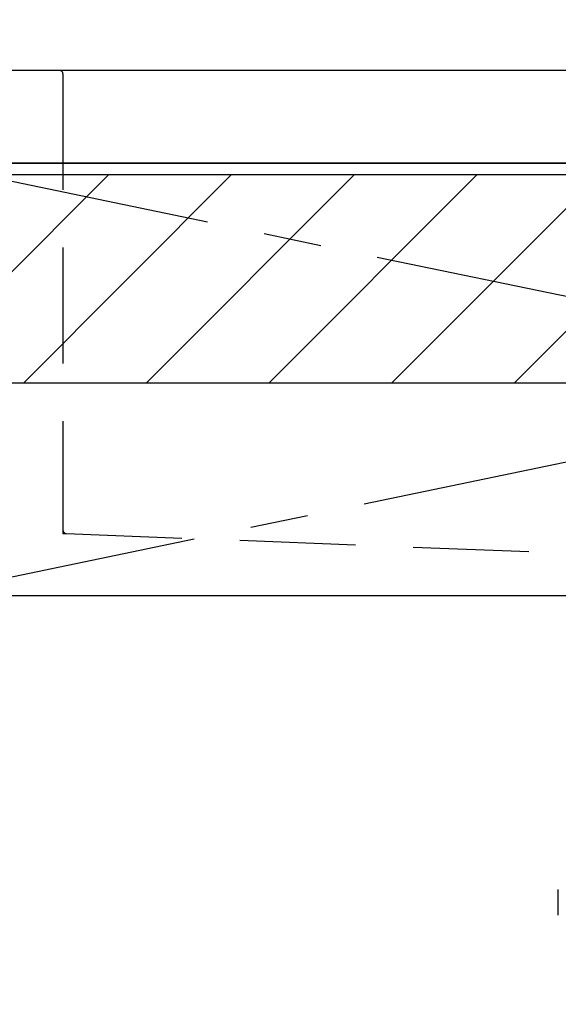
# Model space of a CAD drawing. Extents: x 28111 to 54233, y -10810 to -2410.
# Drawn here: x 45269 to 45501, y -8469 to -8043 of the extents above; entities that cross this region are included whole.
import ezdxf

# ---------------------------------------------------------------- set-up
doc = ezdxf.new("R2010")
doc.units = 0
doc.header["$LTSCALE"] = 50
doc.header["$MEASUREMENT"] = 0
for name, pattern in [('CENTER', [2, 1.25, -0.25, 0.25, -0.25]), ('DASHED', [0.75, 0.5, -0.25]), ('HIDDEN', [0.375, 0.25, -0.125])]:
    doc.linetypes.add(name, pattern=pattern)
doc.layers.get('0').update_dxf_attribs({"linetype": 'CONTINUOUS'})
for name, color, linetype in [('120-キャビネット（外）', 7, 'CONTINUOUS'), ('122-扉', 6, 'CONTINUOUS'), ('123-扉向き', 231, 'CENTER'), ('126-甲板', 2, 'CONTINUOUS'), ('150-機器', 8, 'CONTINUOUS'), ('160-文字', 254, 'CONTINUOUS'), ('180-補助', 161, 'CONTINUOUS')]:
    doc.layers.add(name, color=color, linetype=linetype)
doc.styles.add('KH001', font='txt')
doc.dimstyles.new('KH1xx030', dxfattribs={"dimscale": 30, "dimtxt": 2, "dimasz": 0.6, "dimexe": 0.3, "dimexo": 1.2, "dimgap": 0.5, "dimtad": 3, "dimdec": 1, "dimdsep": 46, "dimlunit": 6, "dimtxsty": 'KH001', "dimblk": 'DOT', "dimcen": 1, "dimdle": 1, "dimclrd": 256, "dimclre": 256, "dimclrt": 256, "dimadec": 0, "dimazin": 0, "dimtfac": 1, "dimtdec": 1, "dimtix": 1, "dimtmove": 2, "dimatfit": 3, "dimldrblk": 'CLOSEDBLANK', "dimfxl": 1, "dimtolj": 1, "dimtzin": 0, "dimlwd": -1, "dimlwe": -1, "dimarcsym": 0})

# ---------------------------------------------------------------- blocks, each defined once
blk = doc.blocks.new('_ClosedBlank')
at = {"color": 0, "linetype": 'ByBlock', "lineweight": -2}
for p, q in [((-1, 0.167), (0, 0)), ((-1, 0.167), (-1, -0.167)), ((0, 0), (-1, -0.167))]:
    blk.add_line(p, q, dxfattribs=at)
blk = doc.blocks.new('_Dot')
at = {"color": 0, "linetype": 'ByBlock', "lineweight": -2}
blk.add_line((-0.5, 0), (-1, 0), dxfattribs=at)
at = {"color": 0, "linetype": 'ByBlock', "const_width": 0.5}
blk.add_lwpolyline([(-0.25, 0, 1), (0.25, 0, 1)], format="xyb", close=True, dxfattribs=at)

msp = doc.modelspace()

# ---------------------------------------------------------------- hatches: boundary and pattern name
at = {"layer": '180-補助'}
h = msp.add_hatch(dxfattribs=at)
h.set_pattern_fill('ANSI31', color=13, scale=300, style=0)
h.set_pattern_definition([(45, (-198486.92, -4558.37), (-26.5165043, 26.5165043), [])])
h.paths.add_polyline_path([(43705.21, -8110.34), (46149.21, -8110.34), (46149.21, -8200.34), (43705.21, -8200.34)])

# ---------------------------------------------------------------- linework, layer by layer
at = {"layer": '120-キャビネット（外）', "color": 6}
msp.add_lwpolyline([(46127.21, -8105.34), (45227.21, -8105.34), (45227.21, -8825.34), (46127.21, -8825.34)], close=True, dxfattribs=at)
at = {"layer": '122-扉'}
msp.add_line((45227.21, -8292.05), (46127.21, -8292.05), dxfattribs=at)
at = {"layer": '123-扉向き', "ltscale": 2}
for p, q in [((46127.21, -8105.34), (45227.21, -8292.05)), ((45227.21, -8105.34), (46127.21, -8292.05))]:
    msp.add_line(p, q, dxfattribs=at)
at = {"layer": '126-甲板'}
msp.add_lwpolyline([(46146.21, -8065.34), (43708.21, -8065.34), (43708.21, -8105.34), (46146.21, -8105.34)], close=True, dxfattribs=at)
at = {"layer": '150-機器', "color": 161, "linetype": 'HIDDEN', "ltscale": 4}
for p, q in [((45285.71, -8065.34), (45269.21, -8065.34)), ((45988.71, -8065.34), (45285.71, -8065.34)), ((45287.21, -8066.84), (45287.21, -8263.89)), ((45287.21, -8263.89), (45287.21, -8265.34)), ((45287.21, -8265.34), (45288.66, -8265.39)), ((45288.66, -8265.39), (45545.26, -8275.3))]:
    msp.add_line(p, q, dxfattribs=at)
at = {"layer": '150-機器', "color": 13, "linetype": 'DASHED', "ltscale": 0.5}
msp.add_line((45501.24, -8430.19), (45501.24, -8419.11), dxfattribs=at)
at = {"layer": '150-機器', "color": 161, "linetype": 'HIDDEN', "ltscale": 4}
for centre, start, end in [((45285.71, -8066.84), 0, 90), ((45288.71, -8263.89), 180, 268.0585)]:
    msp.add_arc(centre, 1.5, start, end, dxfattribs=at)
at = {"layer": '180-補助', "color": 13}
msp.add_lwpolyline([(43705.21, -8110.34), (46149.21, -8110.34), (46149.21, -8200.34), (43705.21, -8200.34)], close=True, dxfattribs=at)

# ---------------------------------------------------------------- leaders
at = {"layer": '160-文字', "annotation_type": 0, "has_hookline": 1, "hookline_direction": 0, "text_width": 1397.06}
msp.add_leader([(44391.14, -8226.89), (44808.62, -7548.77), (44826.62, -7548.77)], dimstyle='KH1xx030', override={"dimgap": 0.5, "dimtad": 1}, dxfattribs=at)

doc.saveas('drawing.dxf')
